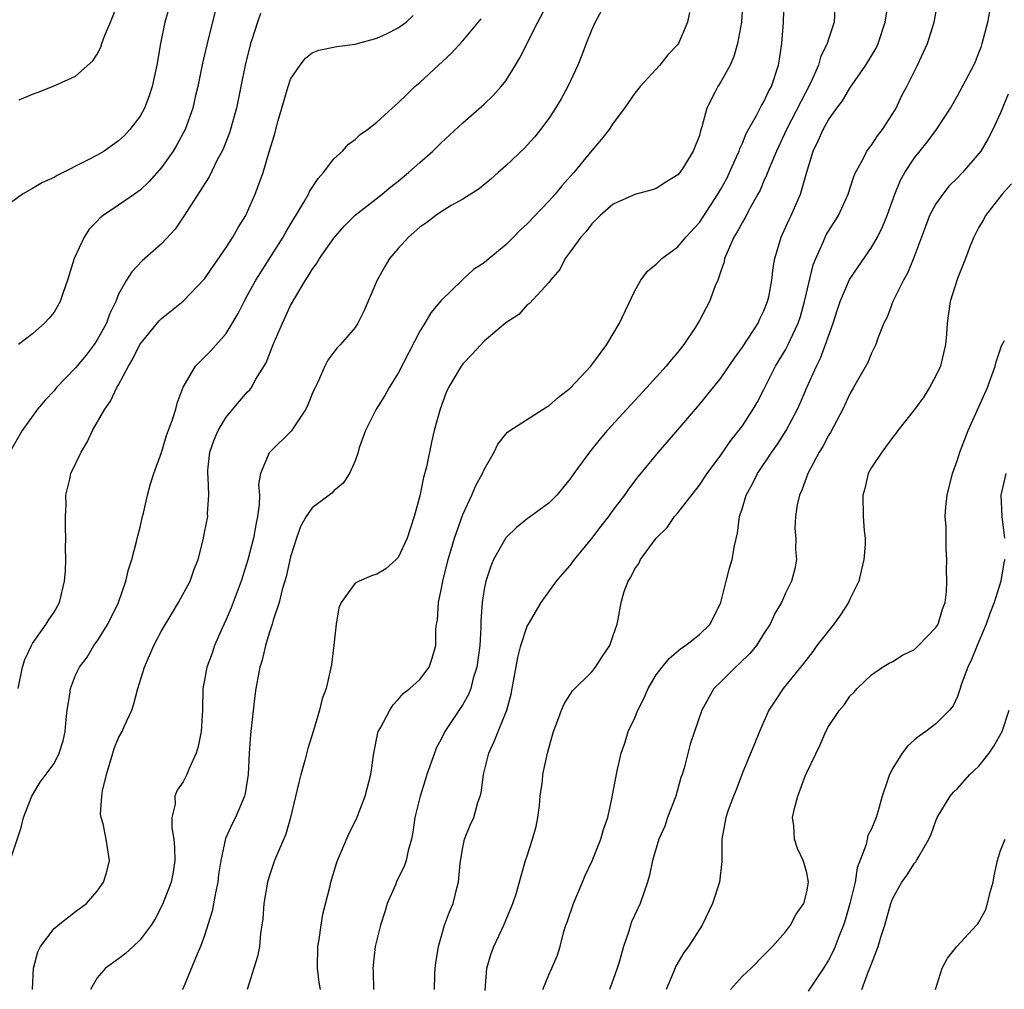
# Model space of a CAD drawing. Units: inches. Extents: x 2592000 to 2595000, y 1530000 to 1533000.
# Drawn here: x 2592686 to 2592777, y 1531083 to 1531173 of the extents above; entities that cross this region are included whole.
import ezdxf

# ---------------------------------------------------------------- set-up
doc = ezdxf.new("R2010")
doc.units = ezdxf.units.IN
doc.header["$MEASUREMENT"] = 0
doc.layers.add('LD25921530_2ft', color=123, linetype='Continuous')

msp = doc.modelspace()

# ---------------------------------------------------------------- linework, layer by layer
at = {"layer": 'LD25921530_2ft'}
for points, elevation in [([(2592685.767, 1531165.767), (2592687, 1531166.299), (2592687.527, 1531166.473), (2592689, 1531167.067), (2592691, 1531167.952), (2592692.609, 1531169.392), (2592693, 1531170.02), (2592693.346, 1531170.654), (2592693.442, 1531171), (2592693.684, 1531171.684), (2592694.245, 1531173), (2592695.841, 1531177)], 7954), ([(2592699.882, 1531175), (2592699.301, 1531173), (2592698.887, 1531171), (2592698.554, 1531169), (2592698.132, 1531167), (2592697.849, 1531166.151), (2592697.415, 1531165), (2592697, 1531164.25), (2592696.049, 1531163), (2592695.545, 1531162.455), (2592695, 1531161.945), (2592693.666, 1531161), (2592693, 1531160.61), (2592692.186, 1531160.186), (2592689.276, 1531158.724), (2592689, 1531158.548), (2592687.914, 1531158.086), (2592687, 1531157.512), (2592686.07, 1531157), (2592685, 1531156.223)], 7952), ([(2592687.01, 1531083), (2592687.089, 1531085), (2592687.496, 1531086.504), (2592687.749, 1531087), (2592689, 1531088.678), (2592689.375, 1531089), (2592691, 1531090.257), (2592692.006, 1531091), (2592693, 1531092.17), (2592693.588, 1531093), (2592693.874, 1531093.875), (2592694.147, 1531095), (2592693.837, 1531097), (2592693.581, 1531098.418), (2592693.378, 1531099), (2592693.31, 1531099.31), (2592693.437, 1531101), (2592693.497, 1531101.496), (2592693.863, 1531103), (2592694.464, 1531105), (2592694.577, 1531105.423), (2592695, 1531106.409), (2592695.32, 1531107), (2592695.55, 1531107.55), (2592696.218, 1531109), (2592696.429, 1531109.571), (2592696.798, 1531111), (2592697.397, 1531113), (2592698.277, 1531115), (2592699, 1531116.357), (2592699.973, 1531118.027), (2592700.561, 1531119), (2592701.643, 1531121), (2592701.997, 1531122.003), (2592702.393, 1531123), (2592702.852, 1531124.852), (2592703, 1531125.531), (2592703.285, 1531127), (2592703.275, 1531127.275), (2592703.393, 1531129), (2592703.341, 1531130.659), (2592703.287, 1531131), (2592703.304, 1531131.304), (2592703.481, 1531133), (2592703.872, 1531134.127), (2592704.246, 1531135), (2592705, 1531136.247), (2592706.254, 1531137.746), (2592707, 1531138.594), (2592707.206, 1531138.794), (2592707.351, 1531139), (2592707.776, 1531139.776), (2592708.707, 1531141.293), (2592709.38, 1531143), (2592710.229, 1531145), (2592711, 1531146.639), (2592711.468, 1531147.467), (2592712.387, 1531149), (2592712.642, 1531149.358), (2592713, 1531149.995), (2592713.439, 1531150.561), (2592713.673, 1531151), (2592715, 1531152.911), (2592715.986, 1531154.014), (2592717, 1531155.04), (2592719.5, 1531157), (2592720.322, 1531157.678), (2592721, 1531158.203), (2592721.963, 1531159), (2592723, 1531159.935), (2592724.215, 1531161), (2592725, 1531161.777), (2592727, 1531163.625), (2592729, 1531165.352), (2592729.838, 1531166.162), (2592730.583, 1531167), (2592731, 1531167.529), (2592731.914, 1531169), (2592732.318, 1531169.683), (2592733.976, 1531173), (2592735.024, 1531174.976)], 7942), ([(2592753.052, 1531175), (2592752.914, 1531173), (2592752.559, 1531171), (2592752.211, 1531169.789), (2592751.857, 1531169), (2592751, 1531167.443), (2592750.718, 1531167), (2592750.448, 1531166.449), (2592749.689, 1531165), (2592749.239, 1531163.239), (2592749.113, 1531162.887), (2592749, 1531162.435), (2592748.436, 1531161), (2592747.513, 1531159.513), (2592747.178, 1531159), (2592747, 1531158.779), (2592745.888, 1531158.111), (2592745, 1531157.52), (2592744.619, 1531157.381), (2592743, 1531156.95), (2592741, 1531156.048), (2592739.792, 1531155), (2592739, 1531154.237), (2592738.47, 1531153.53), (2592737.968, 1531153), (2592737, 1531151.625), (2592736.522, 1531151), (2592736.027, 1531149.973), (2592735.157, 1531149), (2592735, 1531148.764), (2592733.192, 1531146.808), (2592733, 1531146.687), (2592732.201, 1531145.799), (2592731, 1531145.03), (2592729, 1531143.303), (2592727.883, 1531142.117), (2592727, 1531141.218), (2592726.84, 1531141), (2592725.667, 1531139), (2592725.471, 1531138.53), (2592724.886, 1531137), (2592724.354, 1531135), (2592724.092, 1531133.909), (2592723.637, 1531131.636), (2592723.363, 1531130.637), (2592723, 1531128.918), (2592722.475, 1531127), (2592721.826, 1531125), (2592721, 1531123.205), (2592720.807, 1531123), (2592719.845, 1531122.155), (2592719, 1531121.656), (2592718.511, 1531121.489), (2592717.37, 1531121), (2592717, 1531120.798), (2592715.707, 1531119), (2592715.493, 1531118.507), (2592715.224, 1531117), (2592715.027, 1531115.027), (2592714.805, 1531113.195), (2592714.299, 1531111), (2592713.941, 1531110.059), (2592713.671, 1531109), (2592713.113, 1531107.113), (2592712.583, 1531105.417), (2592712.321, 1531104.32), (2592711.942, 1531103), (2592711.746, 1531102.254), (2592710.988, 1531099), (2592710.548, 1531097.452), (2592709.506, 1531095), (2592709, 1531093.519), (2592708.839, 1531093), (2592708.513, 1531091), (2592708.413, 1531089.587), (2592708.204, 1531088.204), (2592708.094, 1531087), (2592707.909, 1531086.091), (2592707.586, 1531085), (2592706.963, 1531083)], 7936), ([(2592713.772, 1531083), (2592713.647, 1531083.647), (2592713.508, 1531085), (2592713.537, 1531087), (2592713.655, 1531087.654), (2592713.835, 1531089), (2592713.996, 1531090.004), (2592714.665, 1531092.665), (2592714.735, 1531093), (2592715.269, 1531094.731), (2592715.37, 1531095), (2592716.437, 1531097.563), (2592717.12, 1531098.88), (2592717.94, 1531101), (2592718.447, 1531103), (2592718.725, 1531105), (2592719.11, 1531106.89), (2592719.149, 1531107), (2592719.354, 1531107.354), (2592720.235, 1531109), (2592720.521, 1531109.479), (2592721, 1531109.989), (2592721.452, 1531110.548), (2592722.088, 1531111), (2592723, 1531111.836), (2592723.876, 1531113), (2592724.164, 1531113.836), (2592724.491, 1531115), (2592724.483, 1531116.483), (2592724.558, 1531117), (2592724.649, 1531117.351), (2592724.742, 1531119), (2592725, 1531120.193), (2592725.134, 1531121), (2592725.635, 1531123), (2592725.928, 1531123.928), (2592726.238, 1531125), (2592727, 1531127.184), (2592727.838, 1531129), (2592728.18, 1531129.82), (2592728.847, 1531131), (2592729, 1531131.365), (2592729.934, 1531133), (2592730.266, 1531133.733), (2592731, 1531134.66), (2592731.156, 1531134.844), (2592731.376, 1531135), (2592734.805, 1531137.195), (2592735, 1531137.289), (2592735.901, 1531138.099), (2592737, 1531138.944), (2592738.91, 1531141), (2592740.387, 1531143), (2592741.576, 1531145), (2592743, 1531148.011), (2592743.56, 1531149), (2592744.186, 1531149.814), (2592745, 1531150.464), (2592745.255, 1531150.746), (2592745.527, 1531151), (2592747, 1531152.094), (2592747.745, 1531153), (2592749, 1531154.365), (2592750.73, 1531157), (2592751, 1531157.448), (2592751.548, 1531158.453), (2592751.817, 1531159), (2592752.466, 1531160.466), (2592752.693, 1531161), (2592752.761, 1531161.239), (2592753, 1531161.744), (2592753.357, 1531162.643), (2592754.299, 1531164.299), (2592754.771, 1531165.229), (2592755, 1531165.594), (2592755.445, 1531166.555), (2592755.697, 1531167), (2592756.366, 1531169), (2592756.456, 1531169.544), (2592756.675, 1531171), (2592756.831, 1531173), (2592756.901, 1531175)], 7934), ([(2592761.618, 1531175), (2592761.527, 1531173), (2592761, 1531171.417), (2592760.887, 1531171), (2592760.259, 1531169.741), (2592760.077, 1531169), (2592759.362, 1531167.362), (2592757.105, 1531163), (2592756.159, 1531161), (2592755.544, 1531159.544), (2592755.25, 1531158.75), (2592755, 1531158.221), (2592754.64, 1531157.36), (2592754.451, 1531157), (2592753.731, 1531155.731), (2592753.235, 1531154.765), (2592753, 1531154.386), (2592752.523, 1531153.477), (2592752.22, 1531153), (2592751.572, 1531151.572), (2592751.351, 1531151), (2592751.302, 1531150.698), (2592751, 1531149.816), (2592750.709, 1531149), (2592750.464, 1531148.464), (2592749.929, 1531147), (2592749, 1531145.244), (2592748.865, 1531145), (2592748.633, 1531144.633), (2592747.57, 1531143), (2592747, 1531142.304), (2592746.396, 1531141.604), (2592745.929, 1531141), (2592744.128, 1531139), (2592742.618, 1531137.382), (2592740.436, 1531135), (2592739.77, 1531134.23), (2592738.781, 1531133), (2592737.332, 1531131), (2592737, 1531130.505), (2592735.734, 1531129), (2592735, 1531128.248), (2592733.292, 1531127), (2592733, 1531126.801), (2592732.011, 1531125.989), (2592731, 1531125.037), (2592729.865, 1531123), (2592729.607, 1531122.393), (2592729.142, 1531121), (2592729, 1531120.239), (2592728.819, 1531119), (2592728.693, 1531117.307), (2592728.692, 1531116.692), (2592728.576, 1531115), (2592728.312, 1531113), (2592727.982, 1531111.983), (2592727.74, 1531111), (2592727.542, 1531110.458), (2592727, 1531109.531), (2592725.338, 1531107), (2592725, 1531106.31), (2592724.54, 1531105.46), (2592724.36, 1531105), (2592723.672, 1531103), (2592723.518, 1531102.482), (2592723.031, 1531101), (2592722.558, 1531099), (2592722.364, 1531097.636), (2592722.23, 1531097), (2592721.931, 1531095.931), (2592721.744, 1531095), (2592721.541, 1531094.459), (2592720.887, 1531093.113), (2592720.736, 1531092.736), (2592719.982, 1531091), (2592719.759, 1531090.241), (2592719.349, 1531089), (2592718.86, 1531087), (2592718.644, 1531085), (2592718.68, 1531084.679), (2592718.689, 1531083)], 7932), ([(2592729.074, 1531082.926), (2592729.252, 1531085), (2592729.641, 1531086.359), (2592729.881, 1531087), (2592730.828, 1531089), (2592731.662, 1531091), (2592731.988, 1531091.988), (2592732.42, 1531093.58), (2592732.835, 1531095), (2592733, 1531095.458), (2592733.501, 1531097), (2592733.818, 1531098.182), (2592733.994, 1531099), (2592734.135, 1531100.135), (2592734.212, 1531101), (2592734.401, 1531102.401), (2592734.444, 1531103), (2592734.882, 1531105), (2592735, 1531105.466), (2592735.436, 1531107), (2592735.721, 1531107.721), (2592736.183, 1531109), (2592736.422, 1531109.578), (2592737, 1531110.464), (2592737.221, 1531110.779), (2592739, 1531112.567), (2592739.339, 1531113), (2592739.983, 1531114.017), (2592740.667, 1531115), (2592741, 1531115.932), (2592741.352, 1531117), (2592741.457, 1531117.457), (2592741.731, 1531119), (2592742.025, 1531120.024), (2592742.366, 1531121), (2592742.635, 1531121.365), (2592743, 1531122.133), (2592743.367, 1531122.633), (2592743.521, 1531123), (2592744.994, 1531125), (2592746.002, 1531125.998), (2592746.696, 1531127), (2592747, 1531127.358), (2592749, 1531129.928), (2592749.719, 1531131), (2592751, 1531132.708), (2592751.928, 1531134.072), (2592752.674, 1531135), (2592753, 1531135.441), (2592754.014, 1531137), (2592754.377, 1531137.623), (2592755, 1531138.831), (2592756.079, 1531141), (2592757, 1531142.502), (2592757.272, 1531143), (2592757.471, 1531143.471), (2592758.189, 1531145), (2592758.392, 1531145.608), (2592758.786, 1531147), (2592759.592, 1531150.408), (2592759.824, 1531151), (2592760.527, 1531152.527), (2592760.71, 1531153), (2592760.806, 1531153.194), (2592761, 1531153.538), (2592761.926, 1531155), (2592762.83, 1531157), (2592763.352, 1531158.647), (2592763.504, 1531159), (2592764.167, 1531160.167), (2592764.578, 1531161), (2592764.749, 1531161.251), (2592765, 1531161.549), (2592765.57, 1531162.43), (2592766.035, 1531163), (2592767, 1531164.492), (2592767.295, 1531165), (2592767.842, 1531166.158), (2592768.28, 1531167), (2592769.273, 1531169), (2592770.215, 1531171), (2592770.843, 1531173), (2592770.869, 1531173.131), (2592771.204, 1531175)], 7928), ([(2592703.982, 1531174.018), (2592703.226, 1531171), (2592702.816, 1531169.184), (2592702.373, 1531167), (2592702.161, 1531166.161), (2592701.895, 1531165), (2592701.177, 1531163), (2592700.421, 1531161.579), (2592700.068, 1531161), (2592699, 1531159.474), (2592697.844, 1531158.156), (2592697, 1531157.363), (2592696.792, 1531157.208), (2592696.467, 1531157), (2592695, 1531155.96), (2592693.57, 1531155), (2592693.247, 1531154.753), (2592693, 1531154.464), (2592692.266, 1531153.734), (2592691.793, 1531153), (2592690.879, 1531151), (2592690.262, 1531149), (2592689.835, 1531147.835), (2592689.557, 1531147), (2592689, 1531146.015), (2592688.544, 1531145.456), (2592688.124, 1531145), (2592687, 1531144.001), (2592685.706, 1531143)], 7950), ([(2592739.911, 1531174.089), (2592739.323, 1531173), (2592739, 1531172.308), (2592738.472, 1531171), (2592738.072, 1531169.928), (2592737.696, 1531169), (2592736.781, 1531167), (2592736.145, 1531165.855), (2592735.64, 1531165), (2592735, 1531164.038), (2592734.239, 1531163), (2592733.693, 1531162.308), (2592733, 1531161.533), (2592732.74, 1531161.26), (2592731, 1531159.612), (2592730.282, 1531159), (2592729.605, 1531158.395), (2592728.514, 1531157.485), (2592727, 1531156.529), (2592725.929, 1531155.928), (2592725, 1531155.362), (2592724.486, 1531155), (2592723.65, 1531154.35), (2592723, 1531153.914), (2592721.948, 1531153), (2592721, 1531151.951), (2592720.19, 1531151), (2592719.749, 1531150.251), (2592719.058, 1531149), (2592717.846, 1531146.154), (2592717.253, 1531145), (2592717, 1531144.603), (2592715.629, 1531143), (2592715.313, 1531142.687), (2592715, 1531142.3), (2592714.456, 1531141.544), (2592714.17, 1531141), (2592713.515, 1531139.516), (2592713.172, 1531138.828), (2592713, 1531138.425), (2592712.601, 1531137.399), (2592712.406, 1531137), (2592711.057, 1531134.943), (2592709.053, 1531133), (2592709, 1531132.917), (2592708.211, 1531131), (2592708.01, 1531129.99), (2592708.099, 1531129), (2592708.086, 1531128.086), (2592707.931, 1531127), (2592707.769, 1531126.231), (2592707.542, 1531125), (2592707.023, 1531122.977), (2592706.409, 1531121), (2592705.474, 1531118.526), (2592705, 1531117.431), (2592704.632, 1531116.632), (2592703.93, 1531115), (2592703.703, 1531114.297), (2592703.219, 1531113), (2592703, 1531111.775), (2592702.832, 1531111), (2592702.793, 1531109), (2592702.688, 1531107), (2592702.391, 1531105.609), (2592702.218, 1531105), (2592701.567, 1531103.567), (2592701.351, 1531103), (2592701, 1531102.335), (2592700.454, 1531101.546), (2592700.242, 1531101), (2592700.252, 1531100.252), (2592699.94, 1531099), (2592699.937, 1531098.063), (2592700.133, 1531097), (2592700.192, 1531096.193), (2592700.234, 1531095), (2592700.087, 1531093.913), (2592699.898, 1531093), (2592699.097, 1531090.903), (2592698.403, 1531089.597), (2592698.02, 1531089), (2592697, 1531087.62), (2592696.36, 1531087), (2592695.642, 1531086.357), (2592695, 1531085.865), (2592693.787, 1531085), (2592693, 1531084.084), (2592692.404, 1531083)], 7940), ([(2592724.36, 1531083), (2592724.398, 1531084.398), (2592724.436, 1531085), (2592724.501, 1531085.499), (2592724.743, 1531087), (2592725.318, 1531089), (2592725.773, 1531090.227), (2592726.12, 1531091), (2592726.446, 1531092.446), (2592726.621, 1531093), (2592726.756, 1531094.756), (2592727, 1531096.23), (2592727.174, 1531097), (2592727.692, 1531098.308), (2592728.023, 1531099), (2592728.412, 1531100.412), (2592728.617, 1531101), (2592728.699, 1531101.301), (2592728.926, 1531103), (2592729.436, 1531105), (2592729.934, 1531106.066), (2592730.28, 1531107), (2592731.102, 1531109), (2592731.507, 1531110.493), (2592731.61, 1531111), (2592732.115, 1531113.885), (2592732.401, 1531115), (2592733, 1531116.795), (2592733.11, 1531117), (2592734.302, 1531119), (2592735.726, 1531121), (2592736.317, 1531121.683), (2592737, 1531122.439), (2592737.387, 1531123), (2592739, 1531124.946), (2592739.881, 1531126.12), (2592740.577, 1531127), (2592741, 1531127.595), (2592742.06, 1531129), (2592742.444, 1531129.556), (2592743.318, 1531130.682), (2592745.214, 1531133), (2592747, 1531135.072), (2592749, 1531137.427), (2592751, 1531139.881), (2592752.26, 1531141.739), (2592753, 1531142.75), (2592754.455, 1531145), (2592754.616, 1531145.384), (2592755, 1531146.141), (2592755.342, 1531147), (2592755.447, 1531147.447), (2592755.738, 1531149), (2592755.87, 1531150.13), (2592756.025, 1531151), (2592756.607, 1531153), (2592756.739, 1531153.261), (2592757.353, 1531154.647), (2592757.526, 1531155), (2592758.395, 1531157), (2592758.955, 1531158.956), (2592759.596, 1531161), (2592760.057, 1531161.943), (2592760.498, 1531163), (2592761, 1531163.899), (2592761.795, 1531165), (2592762.315, 1531165.685), (2592763, 1531166.848), (2592764.478, 1531169), (2592765.432, 1531170.568), (2592765.615, 1531171), (2592766.277, 1531173), (2592766.524, 1531174.524)], 7930), ([(2592734.438, 1531083), (2592735, 1531084.371), (2592735.29, 1531085), (2592735.798, 1531086.202), (2592736.063, 1531087), (2592736.395, 1531088.395), (2592736.594, 1531089), (2592736.715, 1531089.285), (2592737.292, 1531091), (2592738.147, 1531093), (2592738.378, 1531093.622), (2592739.034, 1531094.966), (2592739.853, 1531097), (2592740.092, 1531097.908), (2592740.477, 1531099), (2592740.887, 1531100.887), (2592740.914, 1531101.086), (2592741.356, 1531103.356), (2592741.733, 1531105), (2592742.087, 1531105.913), (2592742.395, 1531107), (2592743, 1531108.289), (2592743.28, 1531109), (2592743.857, 1531110.143), (2592744.236, 1531111), (2592745, 1531112.268), (2592745.532, 1531113), (2592746.187, 1531113.813), (2592747.271, 1531114.729), (2592747.71, 1531115), (2592749, 1531116.031), (2592750.006, 1531117), (2592751.008, 1531119.008), (2592751.492, 1531121), (2592751.808, 1531122.191), (2592752.051, 1531123), (2592752.276, 1531124.275), (2592752.541, 1531125.459), (2592752.729, 1531127), (2592753, 1531127.812), (2592753.363, 1531129), (2592753.946, 1531130.054), (2592754.411, 1531131), (2592755.73, 1531133), (2592756.253, 1531133.747), (2592757.064, 1531135), (2592758.137, 1531137), (2592758.403, 1531137.597), (2592758.987, 1531139), (2592759.887, 1531141), (2592760.267, 1531141.733), (2592760.743, 1531143), (2592761, 1531143.79), (2592761.44, 1531145), (2592761.819, 1531146.181), (2592762.105, 1531147), (2592762.961, 1531149.039), (2592763.756, 1531150.244), (2592765, 1531152.044), (2592765.55, 1531153), (2592766.038, 1531153.962), (2592766.458, 1531155), (2592767.187, 1531157), (2592767.717, 1531158.283), (2592768.104, 1531159), (2592769, 1531160.369), (2592770.175, 1531161.825), (2592771.046, 1531163), (2592772.357, 1531165), (2592773, 1531166.145), (2592774.53, 1531169), (2592774.675, 1531169.325), (2592775, 1531170.141), (2592775.231, 1531170.769), (2592775.312, 1531171), (2592775.829, 1531173), (2592776.015, 1531173.985)], 7926), ([(2592684.905, 1531095), (2592685.931, 1531098.069), (2592686.173, 1531099), (2592686.938, 1531101), (2592687.706, 1531102.294), (2592689, 1531104.044), (2592689.483, 1531105), (2592689.859, 1531106.141), (2592690.028, 1531107), (2592690.129, 1531108.129), (2592690.232, 1531109), (2592690.46, 1531110.46), (2592690.522, 1531111), (2592691, 1531112.243), (2592691.355, 1531113), (2592692.064, 1531113.936), (2592692.711, 1531115), (2592693, 1531115.413), (2592694.004, 1531117), (2592694.985, 1531119), (2592695.68, 1531121), (2592695.924, 1531122.076), (2592696.235, 1531123), (2592696.674, 1531124.674), (2592696.786, 1531125.214), (2592697, 1531126.017), (2592697.219, 1531127), (2592697.304, 1531127.303), (2592697.7, 1531129), (2592697.966, 1531130.034), (2592698.293, 1531131), (2592699, 1531132.962), (2592699.468, 1531134.532), (2592700.021, 1531136.022), (2592700.318, 1531137), (2592700.449, 1531137.551), (2592701, 1531139.025), (2592702.166, 1531141), (2592703, 1531141.816), (2592703.576, 1531142.424), (2592705, 1531144.034), (2592706.113, 1531145.887), (2592706.669, 1531147), (2592707, 1531147.58), (2592707.766, 1531149), (2592710.307, 1531153), (2592710.55, 1531153.45), (2592712.189, 1531156.189), (2592712.644, 1531157), (2592712.753, 1531157.247), (2592713.547, 1531158.453), (2592714.053, 1531159), (2592715, 1531160.265), (2592715.826, 1531161), (2592716.367, 1531161.633), (2592717, 1531162.081), (2592717.472, 1531162.528), (2592718.137, 1531163), (2592719, 1531163.68), (2592720.427, 1531165), (2592721, 1531165.471), (2592721.76, 1531166.24), (2592722.557, 1531167), (2592723, 1531167.376), (2592724.733, 1531169), (2592725.934, 1531170.065), (2592727, 1531171.263), (2592728.703, 1531173.296)], 7944), ([(2592708.208, 1531173.792), (2592707.93, 1531173), (2592707.428, 1531171.428), (2592707.277, 1531171), (2592706.782, 1531169), (2592706.382, 1531167), (2592705.957, 1531165), (2592705.304, 1531162.696), (2592704.74, 1531161.26), (2592704.619, 1531161), (2592704.172, 1531160.172), (2592703.41, 1531158.59), (2592701.063, 1531154.937), (2592700.256, 1531153.744), (2592699, 1531152.384), (2592697.446, 1531151), (2592697.202, 1531150.798), (2592696.219, 1531149.781), (2592695.741, 1531149), (2592695, 1531147.673), (2592694.73, 1531147), (2592694.165, 1531145.835), (2592693.866, 1531145), (2592693, 1531143.441), (2592692.718, 1531143), (2592691.984, 1531142.016), (2592691, 1531140.841), (2592689.241, 1531139), (2592689, 1531138.703), (2592688.174, 1531137.826), (2592687.462, 1531137), (2592686.039, 1531135), (2592684.932, 1531133.068)], 7948), ([(2592685.651, 1531111), (2592686.065, 1531113), (2592686.287, 1531113.713), (2592686.89, 1531115), (2592687, 1531115.189), (2592688.279, 1531117), (2592688.532, 1531117.468), (2592689, 1531118.104), (2592689.505, 1531119), (2592689.976, 1531121), (2592690.049, 1531121.951), (2592690.081, 1531123), (2592690.078, 1531124.078), (2592690.107, 1531125), (2592690.059, 1531125.941), (2592690.058, 1531127), (2592690.138, 1531128.138), (2592690.086, 1531129), (2592690.468, 1531130.468), (2592690.574, 1531131), (2592691.507, 1531133), (2592692.066, 1531133.934), (2592692.581, 1531135), (2592693.733, 1531137), (2592694.258, 1531137.742), (2592694.85, 1531139), (2592695, 1531139.252), (2592695.91, 1531141), (2592696.336, 1531141.664), (2592696.985, 1531143), (2592698.783, 1531145.217), (2592699, 1531145.427), (2592701, 1531147.026), (2592703, 1531149.108), (2592705, 1531152.031), (2592705.635, 1531153), (2592706.12, 1531153.88), (2592706.822, 1531155), (2592707, 1531155.373), (2592707.712, 1531157), (2592708.44, 1531159), (2592709, 1531160.915), (2592709.491, 1531162.509), (2592709.833, 1531163.833), (2592710.175, 1531165), (2592710.771, 1531167), (2592711, 1531167.678), (2592711.874, 1531169), (2592712.369, 1531169.632), (2592713, 1531170.14), (2592713.629, 1531170.371), (2592715.287, 1531170.713), (2592717, 1531170.928), (2592719, 1531171.513), (2592719.896, 1531171.896), (2592721, 1531172.462), (2592721.734, 1531173), (2592722.396, 1531173.604)], 7946), ([(2592748.099, 1531173.901), (2592747.885, 1531173), (2592747.066, 1531171), (2592747, 1531170.903), (2592746.059, 1531169.941), (2592745.322, 1531169), (2592743.486, 1531167), (2592743, 1531166.387), (2592742.054, 1531165), (2592741, 1531163.581), (2592740.609, 1531163), (2592739.895, 1531162.105), (2592739, 1531161.037), (2592737.335, 1531159), (2592736.224, 1531157.776), (2592735.589, 1531157), (2592735, 1531156.344), (2592733, 1531154.246), (2592732.352, 1531153.648), (2592731.734, 1531153), (2592731, 1531152.281), (2592729.445, 1531151), (2592729, 1531150.612), (2592728.01, 1531149.99), (2592726.937, 1531149), (2592725, 1531147.095), (2592724.043, 1531145.957), (2592723.475, 1531145), (2592723, 1531144.246), (2592721, 1531140.347), (2592720.154, 1531139), (2592719.742, 1531138.258), (2592718.935, 1531137), (2592717.95, 1531135), (2592717.383, 1531133.383), (2592717.274, 1531133), (2592717, 1531132.187), (2592716.461, 1531131), (2592715.888, 1531130.112), (2592715, 1531129.384), (2592714.817, 1531129.183), (2592713, 1531127.824), (2592712.455, 1531127), (2592711.928, 1531126.072), (2592711.533, 1531125), (2592711, 1531123.255), (2592710.592, 1531121.408), (2592710.225, 1531120.225), (2592709.919, 1531119), (2592709.363, 1531117.363), (2592709.276, 1531117), (2592709, 1531116.158), (2592708.65, 1531115), (2592708.344, 1531113.656), (2592708.139, 1531113), (2592707.777, 1531111), (2592707.678, 1531110.322), (2592707.268, 1531106.732), (2592707.14, 1531105), (2592707.056, 1531103), (2592706.765, 1531101.235), (2592706.709, 1531101), (2592705.863, 1531099), (2592705.573, 1531098.427), (2592704.949, 1531097.051), (2592704.498, 1531095), (2592704.304, 1531093.696), (2592704.229, 1531093), (2592704.016, 1531092.016), (2592703.699, 1531090.301), (2592703, 1531088.032), (2592702.624, 1531087), (2592702.294, 1531086.294), (2592701, 1531083.143), (2592700.917, 1531083)], 7938), ([(2592777.716, 1531166.284), (2592777, 1531164.551), (2592776.285, 1531163), (2592775.842, 1531162.158), (2592775.16, 1531161), (2592775, 1531160.778), (2592773.47, 1531159), (2592773, 1531158.502), (2592772.241, 1531157.759), (2592771.626, 1531157), (2592771, 1531156.1), (2592770.413, 1531155), (2592770.018, 1531153.982), (2592768.907, 1531151), (2592768.343, 1531149.657), (2592767.977, 1531149), (2592766.979, 1531147), (2592766.453, 1531145.546), (2592766.163, 1531145), (2592765.587, 1531143.587), (2592765.417, 1531143), (2592765, 1531142.207), (2592764.654, 1531141.346), (2592763.348, 1531139), (2592763, 1531138.422), (2592762.344, 1531137), (2592761.182, 1531134.818), (2592761, 1531134.527), (2592760.472, 1531133.528), (2592760.135, 1531133), (2592759.075, 1531131), (2592758.537, 1531129.462), (2592758.301, 1531129), (2592758.085, 1531128.086), (2592757.926, 1531127), (2592757.89, 1531125.89), (2592757.971, 1531125), (2592757.941, 1531123.941), (2592758.046, 1531123), (2592757.871, 1531122.129), (2592757.569, 1531121), (2592757, 1531119.89), (2592756.636, 1531119), (2592756.022, 1531117.978), (2592755.593, 1531117), (2592755, 1531116.12), (2592754.3, 1531115), (2592753.72, 1531114.28), (2592752.708, 1531113.292), (2592752.352, 1531113), (2592751, 1531111.639), (2592750.333, 1531111), (2592749.226, 1531109), (2592748.562, 1531107), (2592748.159, 1531105.841), (2592747.592, 1531103.592), (2592747.395, 1531103), (2592747.284, 1531102.716), (2592746.803, 1531101), (2592746.039, 1531099), (2592745.787, 1531098.213), (2592745.241, 1531097), (2592744.649, 1531095), (2592744.36, 1531093.64), (2592744.185, 1531093), (2592743.489, 1531091), (2592742.703, 1531089.297), (2592742.594, 1531089), (2592742.451, 1531088.451), (2592741.954, 1531087), (2592741.541, 1531085.541), (2592741.37, 1531085), (2592741, 1531083.949), (2592740.634, 1531083)], 7924), ([(2592778.038, 1531157.962), (2592777.166, 1531157), (2592775.604, 1531155), (2592775.41, 1531154.589), (2592775, 1531153.918), (2592774.515, 1531153), (2592774.196, 1531152.196), (2592773.761, 1531151), (2592773, 1531149.131), (2592772.335, 1531147), (2592772.036, 1531145), (2592771.976, 1531143.976), (2592771.88, 1531143), (2592771.42, 1531141), (2592771, 1531140.077), (2592770.402, 1531139), (2592769.858, 1531138.142), (2592769, 1531136.949), (2592767.456, 1531135), (2592767.281, 1531134.719), (2592767, 1531134.378), (2592765.953, 1531133), (2592765, 1531131.569), (2592764.711, 1531131), (2592764.376, 1531129.624), (2592764.196, 1531129), (2592764.224, 1531127), (2592764.318, 1531125.683), (2592764.406, 1531125), (2592764.411, 1531124.411), (2592764.305, 1531123), (2592764.046, 1531121.954), (2592763.833, 1531121), (2592763, 1531119.308), (2592762.864, 1531119), (2592762.139, 1531117.861), (2592761.495, 1531117), (2592759.927, 1531115), (2592759.542, 1531114.458), (2592758.671, 1531113.329), (2592756.801, 1531111), (2592756.07, 1531109.93), (2592755.46, 1531109), (2592754.579, 1531107), (2592754.13, 1531105.87), (2592753, 1531103.155), (2592752.417, 1531101.583), (2592752.174, 1531101), (2592751.695, 1531099.694), (2592751.456, 1531099), (2592751.1, 1531097), (2592751.08, 1531094.92), (2592750.875, 1531093), (2592750.234, 1531091), (2592749.267, 1531089), (2592747.993, 1531087), (2592747.56, 1531086.44), (2592746.81, 1531085.19), (2592746.574, 1531084.574), (2592745.916, 1531083)], 7922), ([(2592751.903, 1531083), (2592753, 1531084.244), (2592753.817, 1531085), (2592755, 1531086.21), (2592755.805, 1531087), (2592757, 1531088.375), (2592757.462, 1531089), (2592757.993, 1531090.007), (2592758.708, 1531091), (2592759, 1531092.09), (2592759.16, 1531093), (2592759, 1531093.864), (2592758.731, 1531094.731), (2592758.662, 1531095), (2592758.127, 1531096.127), (2592757.838, 1531097), (2592757.77, 1531098.23), (2592757.673, 1531099), (2592757.842, 1531099.842), (2592758.154, 1531101), (2592758.842, 1531102.842), (2592759, 1531103.209), (2592760.227, 1531105.773), (2592760.769, 1531107), (2592761, 1531107.46), (2592762.036, 1531109), (2592762.487, 1531109.513), (2592763, 1531110.297), (2592763.355, 1531110.645), (2592763.687, 1531111), (2592765, 1531112.287), (2592766.026, 1531113), (2592766.637, 1531113.363), (2592767, 1531113.532), (2592767.884, 1531114.115), (2592769, 1531114.623), (2592769.392, 1531115), (2592771, 1531116.68), (2592771.19, 1531117), (2592771.608, 1531118.392), (2592771.841, 1531119), (2592771.988, 1531119.988), (2592772.014, 1531121), (2592771.975, 1531122.025), (2592772.016, 1531123), (2592771.953, 1531123.954), (2592771.942, 1531126.058), (2592771.859, 1531127), (2592771.909, 1531127.909), (2592772.034, 1531129), (2592772.546, 1531131), (2592773, 1531132.279), (2592773.235, 1531133), (2592774.003, 1531135), (2592775.557, 1531138.443), (2592775.787, 1531139), (2592776.497, 1531141), (2592776.598, 1531141.402), (2592777.107, 1531142.894), (2592777.366, 1531143.366)], 7920), ([(2592777.484, 1531131), (2592777.041, 1531129), (2592777.111, 1531127), (2592777.366, 1531125)], 7918), ([(2592777.4, 1531123), (2592777.316, 1531122.684), (2592777.043, 1531121), (2592776.416, 1531119), (2592776.013, 1531117.987), (2592775.675, 1531117), (2592775, 1531115.391), (2592774.822, 1531115), (2592774.299, 1531113.701), (2592773.949, 1531113), (2592773.353, 1531111.353), (2592773.248, 1531111), (2592773, 1531110.277), (2592772.602, 1531109.398), (2592772.269, 1531109), (2592771, 1531107.723), (2592770.067, 1531107), (2592769.426, 1531106.574), (2592769, 1531106.232), (2592768.364, 1531105.636), (2592767.873, 1531105), (2592767, 1531103.608), (2592766.667, 1531103), (2592766.538, 1531102.538), (2592766.013, 1531101), (2592765.624, 1531099.624), (2592765.431, 1531099), (2592765, 1531097.958), (2592764.671, 1531097.329), (2592764.505, 1531096.505), (2592763.678, 1531094.322), (2592763.473, 1531093), (2592762.986, 1531091), (2592762.547, 1531089.453), (2592762.396, 1531089), (2592761.99, 1531087.99), (2592761.626, 1531087), (2592761.435, 1531086.565), (2592761, 1531085.731), (2592760.558, 1531085), (2592759.131, 1531082.869)], 7918), ([(2592764.102, 1531083), (2592764.719, 1531084.719), (2592764.898, 1531085.102), (2592765, 1531085.404), (2592765.626, 1531087), (2592765.877, 1531087.877), (2592766.241, 1531089), (2592766.809, 1531091), (2592767, 1531091.51), (2592767.832, 1531093), (2592768.31, 1531093.69), (2592769, 1531094.764), (2592769.124, 1531094.876), (2592769.202, 1531095), (2592769.393, 1531095.393), (2592770.341, 1531097), (2592770.547, 1531097.453), (2592771, 1531098.709), (2592771.124, 1531099), (2592772.321, 1531101), (2592772.63, 1531101.37), (2592773, 1531101.701), (2592774.163, 1531103), (2592775, 1531103.792), (2592775.943, 1531105), (2592776.368, 1531105.631), (2592777.169, 1531107), (2592777.802, 1531109)], 7916), ([(2592770.969, 1531083), (2592771.584, 1531085), (2592772.085, 1531085.915), (2592772.946, 1531087), (2592774.763, 1531089), (2592774.885, 1531089.115), (2592775, 1531089.264), (2592775.607, 1531090.393), (2592775.792, 1531091), (2592776.049, 1531092.049), (2592776.325, 1531093), (2592776.407, 1531093.593), (2592776.728, 1531095), (2592777, 1531095.932), (2592777.429, 1531097)], 7914)]:
    msp.add_lwpolyline(points, dxfattribs=dict(at, elevation=elevation))

doc.saveas('drawing.dxf')
